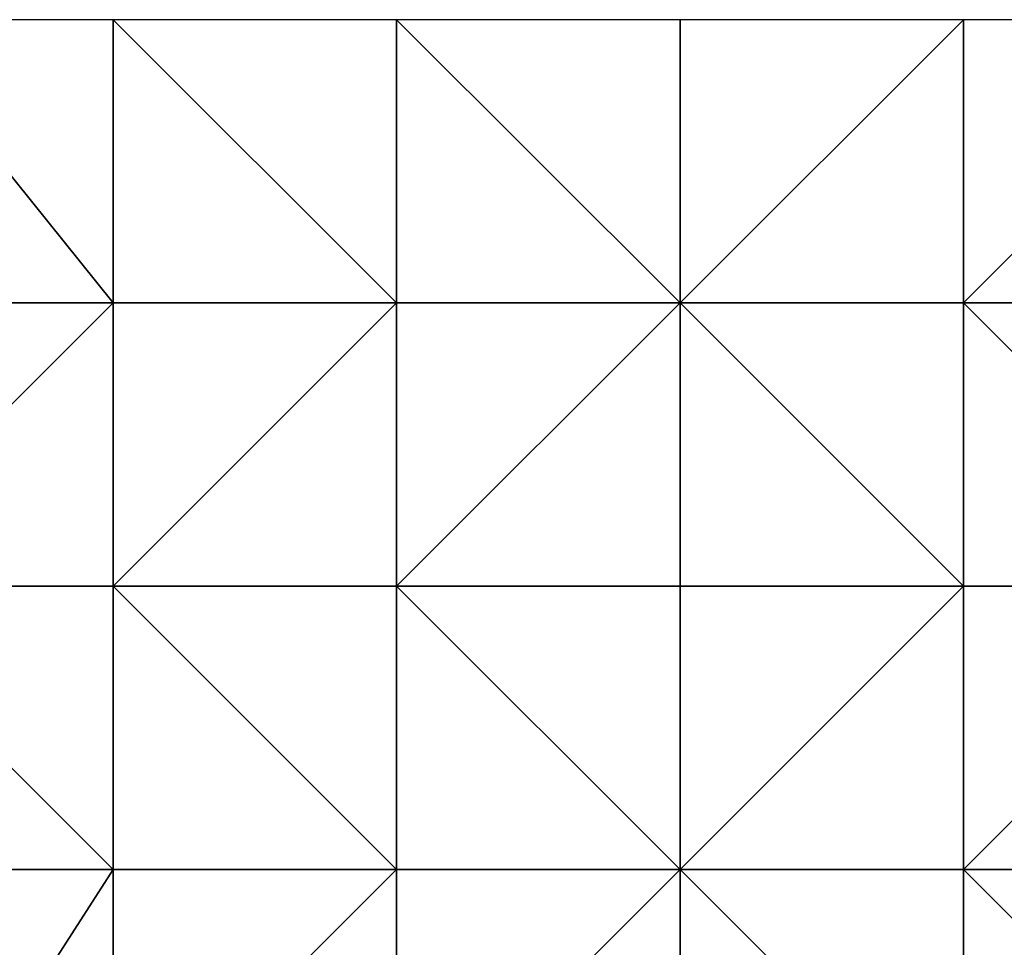
# Model space of a CAD drawing. Units: metres. Extents: x 79375 to 80000, y 347000 to 347500.
# Drawn here: x 79584 to 79757, y 347336 to 347500 of the extents above; entities that cross this region are included whole.
import ezdxf

# ---------------------------------------------------------------- set-up
doc = ezdxf.new("R2010")
doc.units = ezdxf.units.M
doc.layers.add('Terrain', color=15, linetype='Continuous')

msp = doc.modelspace()

# ---------------------------------------------------------------- linework, layer by layer
at = {"layer": 'Terrain'}
for points in [[(79550, 347450, 247.61), (79600, 347450, 247.55), (79559.84, 347500, 246.37), (79550, 347450, 247.61)], [(79600, 347450, 247.55), (79600, 347500, 246.41), (79559.84, 347500, 246.37), (79600, 347450, 247.55)], [(79600, 347450, 247.55), (79650, 347450, 246.63), (79600, 347500, 246.41), (79600, 347450, 247.55)], [(79650, 347450, 246.63), (79650, 347500, 245.33), (79600, 347500, 246.41), (79650, 347450, 246.63)], [(79650, 347450, 246.63), (79700, 347450, 243.8), (79650, 347500, 245.33), (79650, 347450, 246.63)], [(79650, 347500, 245.33), (79700, 347450, 243.8), (79700, 347500, 242.74), (79650, 347500, 245.33)], [(79700, 347450, 243.8), (79750, 347500, 248.61), (79700, 347500, 242.74), (79700, 347450, 243.8)], [(79750, 347450, 245.56), (79750, 347500, 248.61), (79700, 347450, 243.8), (79750, 347450, 245.56)], [(79750, 347450, 245.56), (79800, 347500, 248.41), (79750, 347500, 248.61), (79750, 347450, 245.56)], [(79800, 347450, 247.28), (79800, 347500, 248.41), (79750, 347450, 245.56), (79800, 347450, 247.28)], [(79550, 347400, 248.3), (79600, 347400, 248.1), (79600, 347450, 247.55), (79550, 347400, 248.3)], [(79550, 347450, 247.61), (79550, 347400, 248.3), (79600, 347450, 247.55), (79550, 347450, 247.61)], [(79600, 347450, 247.55), (79600, 347400, 248.1), (79650, 347450, 246.63), (79600, 347450, 247.55)], [(79650, 347450, 246.63), (79600, 347400, 248.1), (79650, 347400, 246.63), (79650, 347450, 246.63)], [(79650, 347400, 246.63), (79700, 347400, 242.65), (79700, 347450, 243.8), (79650, 347400, 246.63)], [(79650, 347450, 246.63), (79650, 347400, 246.63), (79700, 347450, 243.8), (79650, 347450, 246.63)], [(79700, 347450, 243.8), (79700, 347400, 242.65), (79750, 347400, 242.81), (79700, 347450, 243.8)], [(79750, 347450, 245.56), (79700, 347450, 243.8), (79750, 347400, 242.81), (79750, 347450, 245.56)], [(79800, 347400, 247.73), (79750, 347450, 245.56), (79750, 347400, 242.81), (79800, 347400, 247.73)], [(79800, 347450, 247.28), (79750, 347450, 245.56), (79800, 347400, 247.73), (79800, 347450, 247.28)], [(79550, 347350, 248.4), (79600, 347350, 248.13), (79550, 347400, 248.3), (79550, 347350, 248.4)], [(79600, 347350, 248.13), (79600, 347400, 248.1), (79550, 347400, 248.3), (79600, 347350, 248.13)], [(79600, 347350, 248.13), (79650, 347350, 246.72), (79600, 347400, 248.1), (79600, 347350, 248.13)], [(79650, 347350, 246.72), (79650, 347400, 246.63), (79600, 347400, 248.1), (79650, 347350, 246.72)], [(79650, 347350, 246.72), (79700, 347350, 243.06), (79650, 347400, 246.63), (79650, 347350, 246.72)], [(79650, 347400, 246.63), (79700, 347350, 243.06), (79700, 347400, 242.65), (79650, 347400, 246.63)], [(79700, 347350, 243.06), (79750, 347400, 242.81), (79700, 347400, 242.65), (79700, 347350, 243.06)], [(79750, 347350, 241.91), (79750, 347400, 242.81), (79700, 347350, 243.06), (79750, 347350, 241.91)], [(79750, 347350, 241.91), (79800, 347400, 247.73), (79750, 347400, 242.81), (79750, 347350, 241.91)], [(79800, 347350, 247.7), (79800, 347400, 247.73), (79750, 347350, 241.91), (79800, 347350, 247.7)], [(79550, 347350, 248.4), (79564, 347294, 247.18), (79600, 347350, 248.13), (79550, 347350, 248.4)], [(79600, 347350, 248.13), (79564, 347294, 247.18), (79600, 347300, 248.19), (79600, 347350, 248.13)], [(79600, 347350, 248.13), (79600, 347300, 248.19), (79650, 347350, 246.72), (79600, 347350, 248.13)], [(79650, 347350, 246.72), (79600, 347300, 248.19), (79650, 347300, 247.46), (79650, 347350, 246.72)], [(79650, 347300, 247.46), (79700, 347300, 244.93), (79700, 347350, 243.06), (79650, 347300, 247.46)], [(79650, 347350, 246.72), (79650, 347300, 247.46), (79700, 347350, 243.06), (79650, 347350, 246.72)], [(79700, 347350, 243.06), (79700, 347300, 244.93), (79750, 347300, 240.38), (79700, 347350, 243.06)], [(79750, 347350, 241.91), (79700, 347350, 243.06), (79750, 347300, 240.38), (79750, 347350, 241.91)], [(79750, 347350, 241.91), (79750, 347300, 240.38), (79800, 347300, 243.16), (79750, 347350, 241.91)], [(79800, 347350, 247.7), (79750, 347350, 241.91), (79800, 347300, 243.16), (79800, 347350, 247.7)]]:
    msp.add_3dface(points, dxfattribs=at)

doc.saveas('drawing.dxf')
